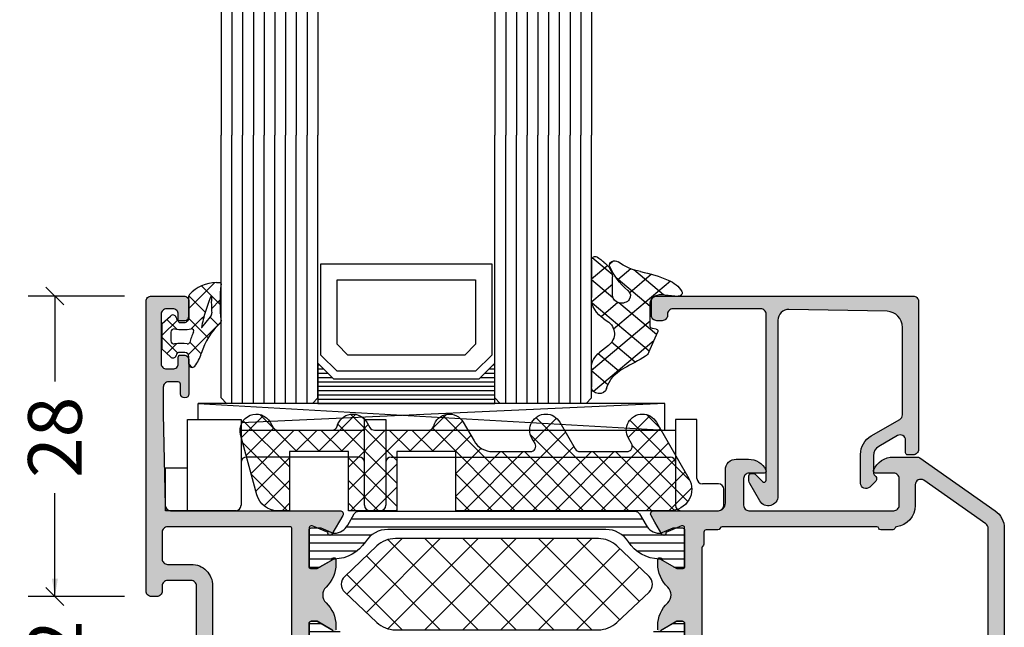
# Model space of a CAD drawing. Extents: x -5165 to -258, y -5109 to 3401.
# Drawn here: x -2416 to -2324, y -1637 to -1580 of the extents above; entities that cross this region are included whole.
import ezdxf

# ---------------------------------------------------------------- set-up
doc = ezdxf.new("R2010")
doc.units = 0
doc.header["$LTSCALE"] = 5
doc.header["$MEASUREMENT"] = 0
doc.layers.get('0').update_dxf_attribs({"linetype": 'CONTINUOUS'})
doc.layers.get('Defpoints').update_dxf_attribs({"linetype": 'CONTINUOUS'})
doc.layers.add('Al_Solid_Hatch', color=50, linetype='CONTINUOUS')
doc.layers.add('RE_HATCH', color=31, linetype='CONTINUOUS')
doc.styles.get("Standard").update_dxf_attribs({"font": 'txt', "oblique": 1})
doc.dimstyles.new('ORGADATA', dxfattribs={"dimtxt": 0.18, "dimasz": 0.18, "dimexe": 0.18, "dimexo": 0.625, "dimgap": 0.09, "dimtad": 1, "dimtih": 1, "dimtoh": 1, "dimdec": 4, "dimzin": 0, "dimdsep": 46, "dimtxsty": 'Standard', "dimcen": 0.09, "dimadec": 0, "dimazin": 0, "dimtfac": 1, "dimtdec": 4, "dimtofl": 0, "dimtmove": 2, "dimatfit": 3, "dimfxl": 1, "dimtolj": 1, "dimtzin": 0, "dimarcsym": 0})

# ---------------------------------------------------------------- blocks, each defined once
blk = doc.blocks.new('KAW_3001421', base_point=(-72, 22.2))
at = {"layer": 'Al_Solid_Hatch', "linetype": 'ByBlock'}
h = blk.add_hatch(color=256, dxfattribs=at)
h.dxf.hatch_style = 1
edge = h.paths.add_edge_path(flags=16)
edge.add_arc((-69.999999, 61.199999), 0.500001, 134.99996409, 179.9998831)
edge.add_line((-70.5, 61.2), (-70.5, 58.7))
edge.add_arc((-70, 58.7), 0.5, 179.9999572, 270.0000428)
edge.add_line((-70, 58.2), (-67.8, 58.2))
edge.add_arc((-67.799999, 56.200001), 1.999999, -0.0000428, 90.0000428, ccw=False)
edge.add_line((-65.8, 56.2), (-65.8, 51.5))
edge.add_arc((-65.6, 51.5), 0.2, 179.9999572, 270.0000428)
edge.add_line((-65.6, 51.3), (-58.6, 51.3))
edge.add_arc((-58.6, 51.5), 0.2, 269.9999572, 360.0000428)
edge.add_line((-58.4, 51.5), (-58.4, 61.5))
edge.add_arc((-58.6, 61.5), 0.2, 359.9999572, 450.0000428)
edge.add_line((-58.6, 61.7), (-70, 61.7))
edge.add_arc((-69.999999, 61.199999), 0.500001, 90.0001169, 135.00003591)
edge = h.paths.add_edge_path()
edge.add_line((-72, 55.7), (-72, 82.7))
edge.add_arc((-71.5, 82.7), 0.5, 89.9999572, 180.0000428, ccw=False)
edge.add_line((-71.5, 83.2), (-68.5, 83.2))
edge.add_arc((-68.5, 82.7), 0.5, -0.0000428, 90.0000428, ccw=False)
edge.add_line((-68, 82.7), (-68, 81.2))
edge.add_arc((-68.5, 81.2), 0.5, 269.99852769, 359.99998264, ccw=False)
edge.add_line((-68.500013, 80.7), (-68.8, 80.7))
edge.add_arc((-68.8, 80.9), 0.2, 179.9999572, 270.0000428, ccw=False)
edge.add_line((-69, 80.9), (-69, 81.5))
edge.add_arc((-69.5, 81.5), 0.5, 359.9999572, 450.0000428)
edge.add_line((-69.5, 82), (-70.1, 82))
edge.add_arc((-70.1, 81.5), 0.5, 89.9999572, 180.0000428)
edge.add_line((-70.6, 81.5), (-70.6, 76.9))
edge.add_arc((-70.1, 76.9), 0.5, 179.9999572, 270.0000428)
edge.add_line((-70.1, 76.4), (-69.5, 76.4))
edge.add_arc((-69.5, 76.9), 0.5, 269.9999572, 360.0000428)
edge.add_line((-69, 76.9), (-69, 77.5))
edge.add_arc((-68.8, 77.5), 0.2, 89.9999572, 180.0000428, ccw=False)
edge.add_line((-68.8, 77.7), (-68.5, 77.7))
edge.add_arc((-68.5, 77.2), 0.5, -0.0000428, 90.0000428, ccw=False)
edge.add_line((-68, 77.2), (-68, 74.1))
edge.add_arc((-68.4, 74.1), 0.4, -180, 0, ccw=False)
edge.add_line((-68.8, 74.1), (-68.8, 75))
edge.add_arc((-69, 75), 0.2, 359.9999572, 450.0000428)
edge.add_line((-69, 75.2), (-69.9, 75.2))
edge.add_arc((-69.9, 74.7), 0.5, 89.9999572, 180.0000428)
edge.add_line((-70.4, 74.7), (-70.4, 72.2))
edge.add_line((-70.4, 72.2), (-70.210862, 63.688892))
edge.add_arc((-69.710986, 63.7), 0.5, 181.2729518, 269.99996754)
edge.add_line((-69.710986, 63.2), (-53.933251, 63.2))
edge.add_arc((-53.933251, 62.9), 0.3, -30.00003618, 89.99991755, ccw=False)
edge.add_line((-53.673444, 62.75), (-54.672357, 61.019831))
edge.add_arc((-54.857133, 61.096367), 0.2, 157.5000596, 337.5000596, ccw=False)
edge.add_line((-55.041909, 61.172904), (-56.523463, 61.786584))
edge.add_arc((-56.6, 61.601808), 0.2, 67.4999955, 179.99997127)
edge.add_line((-56.8, 61.601808), (-56.8, 58))
edge.add_arc((-56.6, 58), 0.2, 179.9999572, 270.0000428)
edge.add_line((-56.6, 57.8), (-56.06, 57.8))
edge.add_line((-56.06, 57.8), (-54.697788, 58.586473))
edge.add_arc((-54.5, 58.616136), 0.2, 0.00001855, 188.52927313, ccw=False)
edge.add_line((-54.3, 58.616136), (-54.3, 58.238786))
edge.add_arc((-57.300006, 58.238789), 3.000006, 313.76392374, 359.99994732, ccw=False)
edge.add_arc((-54.533248, 55.35), 1, 133.76385569, 226.23614431)
edge.add_arc((-57.300006, 52.461211), 3.000006, 0.00005268, 46.23607626, ccw=False)
edge.add_line((-54.3, 52.461214), (-54.3, 52.083864))
edge.add_arc((-54.5, 52.083864), 0.2, 171.47072687, 359.99998145, ccw=False)
edge.add_line((-54.697788, 52.113527), (-56.06, 52.9))
edge.add_line((-56.06, 52.9), (-56.6, 52.9))
edge.add_arc((-56.6, 52.7), 0.2, 89.9999572, 180.0000428)
edge.add_line((-56.8, 52.7), (-56.8, 49.098192))
edge.add_arc((-56.6, 49.098192), 0.2, 180.00002873, 292.5000045)
edge.add_line((-56.523463, 48.913416), (-55.041909, 49.527096))
edge.add_arc((-54.857133, 49.603633), 0.2, 22.4999404, 202.4999404, ccw=False)
edge.add_line((-54.672357, 49.680169), (-54.036409, 48.578673))
edge.add_line((-54.036409, 48.578673), (-53.673444, 47.95))
edge.add_arc((-53.933251, 47.8), 0.3, -89.99991755, 30.00003618, ccw=False)
edge.add_line((-53.933251, 47.5), (-57.228416, 47.5))
edge.add_arc((-57.228416, 47.299999), 0.200001, 90.00000967, 171.25378473)
edge.add_line((-57.426091, 47.330411), (-57.588177, 46.463253))
edge.add_arc((-57.784772, 46.5), 0.2, 269.99996624, 349.41269129, ccw=False)
edge.add_line((-57.784772, 46.3), (-58.4, 46.3))
edge.add_arc((-58.4, 46.5), 0.2, 179.9999572, 270.0000428, ccw=False)
edge.add_line((-58.6, 46.5), (-58.6, 49.3))
edge.add_arc((-59.1, 49.3), 0.5, 359.9999572, 450.0000428)
edge.add_line((-59.1, 49.8), (-65.3, 49.8))
edge.add_arc((-65.3, 49.3), 0.5, 89.9999572, 180.0000428)
edge.add_line((-65.8, 49.3), (-65.8, 47.9))
edge.add_arc((-66.3, 47.9), 0.5, -90.0000428, 0.0000428, ccw=False)
edge.add_line((-66.3, 47.4), (-66.8, 47.4))
edge.add_arc((-66.8, 47.9), 0.5, 179.9999572, 270.0000428, ccw=False)
edge.add_line((-67.3, 47.9), (-67.3, 56.2))
edge.add_arc((-67.8, 56.2), 0.5, 359.9999572, 450.0000428)
edge.add_line((-67.8, 56.7), (-70, 56.7))
edge.add_arc((-70, 56.2), 0.5, 89.9999572, 180.0000428)
edge.add_line((-70.5, 56.2), (-70.5, 55.7))
edge.add_arc((-71, 55.7), 0.5, -90.0000428, 0.0000428, ccw=False)
edge.add_line((-71, 55.2), (-71.5, 55.2))
edge.add_arc((-71.5, 55.7), 0.5, 179.9999572, 270.0000428, ccw=False)
h = blk.add_hatch(color=256, dxfattribs=at)
h.dxf.hatch_style = 1
edge = h.paths.add_edge_path(flags=16)
edge.add_line((6.5, 46.2), (6.5, 61.557206))
edge.add_arc((5.999999, 61.557205), 0.500001, 0.0000732, 54.99997736)
edge.add_line((6.286788, 61.966782), (0.486788, 66.027985))
edge.add_arc((0.2, 65.618409), 0.5, 54.99999655, 180.00001392)
edge.add_line((-0.3, 65.618409), (-0.3, 63.681842))
edge.add_arc((-2.300001, 63.681842), 2.000001, 277.36659782, 359.99999466, ccw=False)
edge.add_arc((-2.017923, 61.5), 0.2, 97.36646133, 165.52243226)
edge.add_arc((-2.405221, 61.6), 0.2, 269.99999453, 345.52254121, ccw=False)
edge.add_line((-2.405221, 61.4), (-3.5, 61.4))
edge.add_arc((-3.5, 61.6), 0.2, 194.47745879, 270.00000547, ccw=False)
edge.add_arc((-3.887298, 61.5), 0.2, 14.47745879, 90.00000547)
edge.add_line((-3.887298, 61.7), (-18.312702, 61.7))
edge.add_arc((-18.312702, 61.5), 0.2, 89.99999453, 165.52254121)
edge.add_arc((-18.7, 61.6), 0.2, 269.99999453, 345.52254121, ccw=False)
edge.add_line((-18.7, 61.4), (-19.8, 61.4))
edge.add_arc((-19.8, 61.2), 0.2, 89.9999572, 180.0000428)
edge.add_line((-20, 61.2), (-20, 60.073205))
edge.add_arc((-20.2, 60.073205), 0.2, 300.00000901, 359.99996786, ccw=False)
edge.add_arc((-20, 59.726795), 0.2, 120.00000901, 179.99996786)
edge.add_line((-20.2, 59.726795), (-20.2, 48.14641))
edge.add_arc((-20, 48.14641), 0.2, 180.00003214, 239.99999099)
edge.add_arc((-20.2, 47.8), 0.2, 0.00003214, 59.99999099, ccw=False)
edge.add_line((-20, 47.8), (-20, 46.2))
edge.add_arc((-19.8, 46.2), 0.2, 179.9999572, 270.0000428)
edge.add_line((-19.8, 46), (6.3, 46))
edge.add_arc((6.3, 46.2), 0.2, 269.9999572, 360.0000428)
edge = h.paths.add_edge_path()
edge.add_line((8, 61.557206), (8, 24.2))
edge.add_arc((6.000001, 24.199999), 1.999999, -90.0000428, 0.0000428, ccw=False)
edge.add_line((6, 22.2), (4.5, 22.2))
edge.add_arc((4.5, 22.7), 0.5, 179.9999572, 270.0000428, ccw=False)
edge.add_line((4, 22.7), (4, 24.1))
edge.add_arc((4.5, 24.1), 0.5, 89.9999572, 180.0000428, ccw=False)
edge.add_line((4.5, 24.6), (4.8, 24.6))
edge.add_arc((4.8, 24.4), 0.2, -0.0000428, 90.0000428, ccw=False)
edge.add_line((5, 24.4), (5, 23.9))
edge.add_arc((5.5, 23.9), 0.5, 179.9999572, 270.0000428)
edge.add_line((5.5, 23.4), (6.1, 23.4))
edge.add_arc((6.1, 23.9), 0.5, 269.9999572, 360.0000428)
edge.add_line((6.6, 23.9), (6.6, 28))
edge.add_arc((6.1, 28), 0.5, 359.9999572, 450.0000428)
edge.add_line((6.1, 28.5), (5.5, 28.5))
edge.add_arc((5.5, 28), 0.5, 89.9999572, 180.0000428)
edge.add_line((5, 28), (5, 27.7))
edge.add_arc((4.8, 27.7), 0.2, -90.0000428, 0.0000428, ccw=False)
edge.add_line((4.8, 27.5), (4.5, 27.5))
edge.add_arc((4.5, 28), 0.5, 179.9999572, 270.0000428, ccw=False)
edge.add_line((4, 28), (4, 28.8))
edge.add_arc((4.5, 28.8), 0.5, 89.9999572, 180.0000428, ccw=False)
edge.add_line((4.5, 29.3), (5.7, 29.3))
edge.add_arc((5.7, 29.8), 0.5, 269.9999572, 360.0000428)
edge.add_line((6.2, 29.8), (6.2, 42.7))
edge.add_arc((4.700001, 42.700001), 1.499999, 359.9999572, 450.0000428)
edge.add_line((4.7, 44.2), (2.5, 44.2))
edge.add_arc((2.5, 43.7), 0.5, 89.9999572, 180.0000428)
edge.add_line((2, 43.7), (2, 40.2))
edge.add_arc((1.5, 40.2), 0.5, -90.0000428, 0.0000428, ccw=False)
edge.add_line((1.5, 39.7), (-2, 39.7))
edge.add_arc((-2, 40.2), 0.5, 179.9999572, 270.0000428, ccw=False)
edge.add_line((-2.5, 40.2), (-2.5, 40.7))
edge.add_arc((-2, 40.7), 0.5, 89.9999572, 180.0000428, ccw=False)
edge.add_line((-2, 41.2), (-0.5, 41.2))
edge.add_arc((-0.5, 41.7), 0.5, 269.9999572, 360.0000428)
edge.add_line((0, 41.7), (0, 43.40718))
edge.add_arc((0.999996, 43.407181), 0.999996, 147.79572926, 180.00003309, ccw=False)
edge.add_arc((-0.1, 44.1), 0.3, 327.79576661, 482.20423339)
edge.add_arc((-0.792819, 45.199996), 0.999996, 269.99996691, 302.20427074, ccw=False)
edge.add_line((-0.79282, 44.2), (-19.20718, 44.2))
edge.add_arc((-19.207181, 45.199996), 0.999996, 237.79572926, 270.00003309, ccw=False)
edge.add_arc((-19.9, 44.1), 0.3, 57.79576661, 212.20423339)
edge.add_arc((-20.999996, 43.407181), 0.999996, -0.00003309, 32.20427074, ccw=False)
edge.add_line((-20, 43.40718), (-20, 41.7))
edge.add_arc((-19.5, 41.7), 0.5, 179.9999572, 270.0000428)
edge.add_line((-19.5, 41.2), (-18, 41.2))
edge.add_arc((-18, 40.7), 0.5, -0.0000428, 90.0000428, ccw=False)
edge.add_line((-17.5, 40.7), (-17.5, 40.2))
edge.add_arc((-18, 40.2), 0.5, -90.0000428, 0.0000428, ccw=False)
edge.add_line((-18, 39.7), (-21.5, 39.7))
edge.add_arc((-21.5, 40.2), 0.5, 179.9999572, 270.0000428, ccw=False)
edge.add_line((-22, 40.2), (-22, 45.85359))
edge.add_arc((-21.8, 45.85359), 0.2, 120.00000901, 179.99996786, ccw=False)
edge.add_arc((-22, 46.2), 0.2, 300.00000901, 359.99996786)
edge.add_line((-21.8, 46.2), (-21.8, 47))
edge.add_arc((-22.3, 47), 0.5, 359.9999572, 450.0000428)
edge.add_line((-22.3, 47.5), (-24.666749, 47.5))
edge.add_arc((-24.666749, 47.8), 0.3, 149.99996382, 269.99991755, ccw=False)
edge.add_line((-24.926556, 47.95), (-24.563591, 48.578673))
edge.add_line((-24.563591, 48.578673), (-23.927643, 49.680169))
edge.add_arc((-23.742867, 49.603633), 0.2, -22.4999404, 157.5000596, ccw=False)
edge.add_line((-23.558091, 49.527096), (-22.076537, 48.913416))
edge.add_arc((-22, 49.098192), 0.2, 247.4999955, 359.99997127)
edge.add_line((-21.8, 49.098192), (-21.8, 52.7))
edge.add_arc((-22, 52.7), 0.2, 359.9999572, 450.0000428)
edge.add_line((-22, 52.9), (-22.54, 52.9))
edge.add_line((-22.54, 52.9), (-23.902212, 52.113527))
edge.add_arc((-24.1, 52.083864), 0.2, -179.99998145, 8.52927313, ccw=False)
edge.add_line((-24.3, 52.083864), (-24.3, 52.461214))
edge.add_arc((-21.299994, 52.461211), 3.000006, 133.76392374, 179.99994732, ccw=False)
edge.add_arc((-24.066752, 55.35), 1, 313.76385569, 406.23614431)
edge.add_arc((-21.299994, 58.238789), 3.000006, 180.00005268, 226.23607626, ccw=False)
edge.add_line((-24.3, 58.238786), (-24.3, 58.616136))
edge.add_arc((-24.1, 58.616136), 0.2, -8.52927313, 179.99998145, ccw=False)
edge.add_line((-23.902212, 58.586473), (-22.54, 57.8))
edge.add_line((-22.54, 57.8), (-22, 57.8))
edge.add_arc((-22, 58), 0.2, 269.9999572, 360.0000428)
edge.add_line((-21.8, 58), (-21.8, 61.601808))
edge.add_arc((-22, 61.601808), 0.2, 0.00002873, 112.5000045)
edge.add_line((-22.076537, 61.786584), (-23.558091, 61.172904))
edge.add_arc((-23.742867, 61.096367), 0.2, -157.5000596, 22.4999404, ccw=False)
edge.add_line((-23.927643, 61.019831), (-24.563591, 62.121327))
edge.add_line((-24.563591, 62.121327), (-24.926556, 62.75))
edge.add_arc((-24.666749, 62.9), 0.3, 90.00008245, 210.00003618, ccw=False)
edge.add_line((-24.666749, 63.2), (-18.7, 63.2))
edge.add_arc((-18.699999, 63.899999), 0.699999, 269.9999572, 360.0000428)
edge.add_line((-18, 63.9), (-18, 67))
edge.add_arc((-17.000001, 67.000001), 0.999999, 89.9999572, 180.0000428, ccw=False)
edge.add_line((-17, 68), (-15.838749, 68))
edge.add_arc((-15.838748, 66.200002), 1.799998, 25.9444326, 90.00004274, ccw=False)
edge.add_arc((-14.4, 66.9), 0.2, -90.00000984, 25.94439855, ccw=False)
edge.add_line((-14.4, 66.7), (-15.8, 66.7))
edge.add_arc((-15.8, 66.2), 0.5, 89.9999572, 180.0000428)
edge.add_line((-16.3, 66.2), (-16.3, 63.7))
edge.add_arc((-15.8, 63.7), 0.5, 179.9999572, 270.0000428)
edge.add_line((-15.8, 63.2), (-2.3, 63.2))
edge.add_arc((-2.3, 63.7), 0.5, 269.9999572, 360.0000428)
edge.add_line((-1.8, 63.7), (-1.8, 66.2))
edge.add_arc((-2.3, 66.2), 0.5, 359.9999572, 450.0000428)
edge.add_line((-2.3, 66.7), (-4, 66.7))
edge.add_arc((-4, 66.9), 0.2, 157.11461177, 269.99998478, ccw=False)
edge.add_arc((-2.341687, 66.199998), 2.000002, 90.00003609, 157.11458323, ccw=False)
edge.add_line((-2.341688, 68.2), (-0.157649, 68.2))
edge.add_arc((-0.157649, 67.700001), 0.499999, 54.99995225, 90.0000147, ccw=False)
edge.add_line((0.129139, 68.109576), (7.147153, 63.19551))
edge.add_arc((5.999997, 61.557204), 2.000003, 0.00004569, 54.99994985, ccw=False)
at = {"layer": 'RE_HATCH', "linetype": 'ByBlock'}
h = blk.add_hatch(dxfattribs=at)
h.set_pattern_fill('ANSI31', scale=6, angle=135)
edge = h.paths.add_edge_path()
edge.add_line((-52.158783, 63.15), (-26.441217, 63.15))
edge.add_arc((-26.441217, 62.649999), 0.500001, 30.00003765, 89.99999651, ccw=False)
edge.add_line((-26.008204, 62.9), (-25.399038, 61.844893))
edge.add_arc((-24.100001, 62.59489), 1.499998, 209.99992994, 267.30304161)
edge.add_arc((-24.156465, 61.396221), 0.299999, 267.30306359, 292.50011378)
edge.add_line((-24.04166, 61.119058), (-22.880564, 61.6))
edge.add_line((-22.880564, 61.6), (-22, 61.6))
edge.add_arc((-22, 61.4), 0.2, -0.0000428, 90.0000428, ccw=False)
edge.add_line((-21.8, 61.4), (-21.8, 58))
edge.add_arc((-22, 58), 0.2, -90.0000428, 0.0000428, ccw=False)
edge.add_line((-22, 57.8), (-22.55, 57.8))
edge.add_line((-22.55, 57.8), (-24.031914, 58.655584))
edge.add_arc((-24.181913, 58.395775), 0.3, 60.00028472, 88.76500771)
edge.add_arc((-24.1, 62.194891), 3.499998, 212.73914678, 268.76482206, ccw=False)
edge.add_arc((-29.14685, 58.949995), 2.500005, 32.73923836, 89.99996317)
edge.add_line((-29.146848, 61.45), (-49.453152, 61.45))
edge.add_arc((-49.45315, 58.949995), 2.500005, 90.00003683, 147.26076164)
edge.add_arc((-54.5, 62.194891), 3.499998, 271.23517794, 327.26085322, ccw=False)
edge.add_arc((-54.418087, 58.395775), 0.3, 91.23499229, 119.99971528)
edge.add_line((-54.568086, 58.655584), (-56.05, 57.8))
edge.add_line((-56.05, 57.8), (-56.6, 57.8))
edge.add_arc((-56.6, 58), 0.2, 179.9999572, 270.0000428, ccw=False)
edge.add_line((-56.8, 58), (-56.8, 61.4))
edge.add_arc((-56.6, 61.4), 0.2, 89.9999572, 180.0000428, ccw=False)
edge.add_line((-56.6, 61.6), (-55.719436, 61.6))
edge.add_line((-55.719436, 61.6), (-54.55834, 61.119058))
edge.add_arc((-54.443535, 61.396221), 0.299999, 247.49988622, 272.69693641)
edge.add_arc((-54.499999, 62.59489), 1.499998, 272.69695839, 330.00007006)
edge.add_line((-53.200962, 61.844893), (-52.591796, 62.9))
edge.add_arc((-52.158783, 62.649999), 0.500001, 90.00000349, 149.99996235, ccw=False)
edge = h.paths.add_edge_path()
edge.add_line((-26.441217, 47.549096), (-45, 47.549096))
edge.add_arc((-45.000001, 46.549097), 0.999999, 89.9999572, 180.0000428)
edge.add_line((-46, 46.549096), (-46, 41.049096))
edge.add_arc((-46.5, 41.049096), 0.5, -90.0000428, 0.0000428, ccw=False)
edge.add_line((-46.5, 40.549096), (-47.3, 40.549096))
edge.add_arc((-47.3, 41.049096), 0.5, 179.9999572, 270.0000428, ccw=False)
edge.add_line((-47.8, 41.049096), (-47.8, 46.549096))
edge.add_arc((-48.799999, 46.549097), 0.999999, 359.9999572, 450.0000428)
edge.add_line((-48.8, 47.549096), (-52.158783, 47.549096))
edge.add_arc((-52.158783, 48.049097), 0.500001, 210.00003765, 269.99999651, ccw=False)
edge.add_line((-52.591796, 47.799096), (-53.200962, 48.854203))
edge.add_arc((-54.499999, 48.104206), 1.499998, 29.99992994, 87.30304161)
edge.add_arc((-54.443535, 49.302875), 0.299999, 87.30306359, 112.50011378)
edge.add_line((-54.55834, 49.580038), (-55.719436, 49.099096))
edge.add_line((-55.719436, 49.099096), (-56.6, 49.099096))
edge.add_arc((-56.6, 49.299096), 0.2, 179.9999572, 270.0000428, ccw=False)
edge.add_line((-56.8, 49.299096), (-56.8, 52.699096))
edge.add_arc((-56.6, 52.699096), 0.2, 89.9999572, 180.0000428, ccw=False)
edge.add_line((-56.6, 52.899096), (-56.05, 52.899096))
edge.add_line((-56.05, 52.899096), (-54.560412, 52.039082))
edge.add_arc((-54.410413, 52.298888), 0.299999, 239.99997518, 268.65009032)
edge.add_arc((-54.499936, 48.499946), 3.499999, 32.78752132, 88.65005474, ccw=False)
edge.add_arc((-49.455831, 51.749094), 2.499998, 212.78749793, 270.00002164)
edge.add_line((-49.45583, 49.249096), (-48.3, 49.249096))
edge.add_arc((-48.3, 49.749096), 0.5, 269.9999572, 360.0000428)
edge.add_line((-47.8, 49.749096), (-47.8, 50.749096))
edge.add_arc((-47.3, 50.749096), 0.5, 89.9999572, 180.0000428, ccw=False)
edge.add_line((-47.3, 51.249096), (-46.5, 51.249096))
edge.add_arc((-46.5, 50.749096), 0.5, -0.0000428, 90.0000428, ccw=False)
edge.add_line((-46, 50.749096), (-46, 49.749096))
edge.add_arc((-45.5, 49.749096), 0.5, 179.9999572, 270.0000428)
edge.add_line((-45.5, 49.249096), (-33.1, 49.249096))
edge.add_arc((-33.1, 49.749096), 0.5, 269.9999572, 360.0000428)
edge.add_line((-32.6, 49.749096), (-32.6, 50.749096))
edge.add_arc((-32.1, 50.749096), 0.5, 89.9999572, 180.0000428, ccw=False)
edge.add_line((-32.1, 51.249096), (-31.3, 51.249096))
edge.add_arc((-31.3, 50.749096), 0.5, -0.0000428, 90.0000428, ccw=False)
edge.add_line((-30.8, 50.749096), (-30.8, 49.749096))
edge.add_arc((-30.3, 49.749096), 0.5, 179.9999572, 270.0000428)
edge.add_line((-30.3, 49.249096), (-29.14417, 49.249096))
edge.add_arc((-29.144169, 51.749094), 2.499998, 269.99997836, 327.21250207)
edge.add_arc((-24.100064, 48.499946), 3.499999, 91.34994526, 147.21247868, ccw=False)
edge.add_arc((-24.189587, 52.298888), 0.299999, 271.34990968, 300.00002482)
edge.add_line((-24.039588, 52.039082), (-22.55, 52.899096))
edge.add_line((-22.55, 52.899096), (-22, 52.899096))
edge.add_arc((-22, 52.699096), 0.2, -0.0000428, 90.0000428, ccw=False)
edge.add_line((-21.8, 52.699096), (-21.8, 49.299096))
edge.add_arc((-22, 49.299096), 0.2, -90.0000428, 0.0000428, ccw=False)
edge.add_line((-22, 49.099096), (-22.880564, 49.099096))
edge.add_line((-22.880564, 49.099096), (-24.04166, 49.580038))
edge.add_arc((-24.156465, 49.302875), 0.299999, 67.49988622, 92.69693641)
edge.add_arc((-24.100001, 48.104206), 1.499998, 92.69695839, 150.00007006)
edge.add_line((-25.399038, 48.854203), (-26.008204, 47.799096))
edge.add_arc((-26.441217, 48.049097), 0.500001, 270.00000349, 329.99996235, ccw=False)
at = {"color": 1, "linetype": 'Continuous'}
for p, q in [((-53.286115, 55.43369), (-48.119805, 60.6)), ((-51.467502, 53.716769), (-44.584271, 60.6)), ((-49.451558, 52.197179), (-41.048737, 60.6)), ((-46.013203, 52.1), (-37.513203, 60.6)), ((-46.013203, 60.6), (-37.513203, 52.1)), ((-42.47767, 52.1), (-33.97767, 60.6)), ((-42.47767, 60.6), (-33.97767, 52.1)), ((-38.942136, 52.1), (-30.442136, 60.6)), ((-38.942136, 60.6), (-30.442136, 52.1)), ((-35.406602, 60.6), (-27.847937, 53.041335)), ((-31.871068, 60.6), (-26.029324, 54.758256)), ((-49.451558, 60.502821), (-41.048737, 52.1)), ((-51.467502, 58.983231), (-44.584271, 52.1)), ((-35.406602, 52.1), (-27.847937, 59.658665)), ((-31.871068, 52.1), (-26.029324, 57.941744)), ((-53.286115, 57.26631), (-48.119805, 52.1))]:
    blk.add_line(p, q, dxfattribs=at)
at = {"color": 40, "linetype": 'Continuous'}
for points in [[(-54.697788, 52.113527), (-56.06, 52.9), (-56.6, 52.9, 0.414214), (-56.8, 52.7), (-56.8, 49.098192, 0.534511)], [(-67.3, 47.9), (-67.3, 56.2, 0.414214), (-67.8, 56.7), (-70, 56.7, 0.414214), (-70.5, 56.2), (-70.5, 55.7, -0.414214), (-71, 55.2), (-71.5, 55.2, -0.414214), (-72, 55.7), (-72, 55.7), (-72, 82.7, -0.414214), (-71.5, 83.2), (-68.5, 83.2, -0.414214), (-68, 82.7), (-68, 81.2, -0.414221), (-68.500013, 80.7), (-68.8, 80.7, -0.414214), (-69, 80.9), (-69, 81.5, 0.414214), (-69.5, 82), (-70.1, 82, 0.414214), (-70.6, 81.5), (-70.6, 76.9, 0.414214), (-70.1, 76.4), (-69.5, 76.4, 0.414214), (-69, 76.9), (-69, 77.5, -0.414214), (-68.8, 77.7), (-68.5, 77.7, -0.414214), (-68, 77.2), (-68, 74.1, -1), (-68.8, 74.1), (-68.8, 75, 0.414214), (-69, 75.2), (-69.9, 75.2, 0.414214), (-70.4, 74.7), (-70.4, 72.2), (-70.210862, 63.688892, 0.407721), (-69.710986, 63.2), (-53.933251, 63.2, -0.57735), (-53.673444, 62.75), (-54.672357, 61.019831, -1), (-55.041909, 61.172904), (-56.523463, 61.786584, 0.534511), (-56.8, 61.601808), (-56.8, 58, 0.414214), (-56.6, 57.8), (-56.06, 57.8), (-54.697788, 58.586473, -1.077346), (-54.3, 58.616136), (-54.3, 58.238786, -0.204525), (-55.224936, 56.072197, 0.426909), (-55.224936, 54.627803, -0.204525), (-54.3, 52.461214), (-54.3, 52.083864, -1.077346)], [(-21.8, 49.098192), (-21.8, 52.7, 0.414214), (-22, 52.9), (-22.54, 52.9), (-23.902212, 52.113527, -1.077346)], [(-24.3, 52.083864), (-24.3, 52.461214, -0.204525), (-23.375064, 54.627803, 0.426909), (-23.375064, 56.072197, -0.204525), (-24.3, 58.238786), (-24.3, 58.616136, -1.077346), (-23.902212, 58.586473), (-22.54, 57.8), (-22, 57.8, 0.414214), (-21.8, 58), (-21.8, 61.601808, 0.534511), (-22.076537, 61.786584), (-23.558091, 61.172904, -1), (-23.927643, 61.019831), (-24.563591, 62.121327), (-24.926556, 62.75, -0.57735), (-24.666749, 63.2), (-18.7, 63.2, 0.414214), (-18, 63.9), (-18, 67, -0.414214), (-17, 68), (-15.838749, 68, -0.287008), (-14.220156, 66.9875, -0.553992), (-14.4, 66.7), (-15.8, 66.7, 0.414214), (-16.3, 66.2), (-16.3, 63.7, 0.414214), (-15.8, 63.2), (-2.3, 63.2, 0.414214), (-1.8, 63.7), (-1.8, 66.2, 0.414214), (-2.3, 66.7), (-4, 66.7, -0.536675), (-4.184257, 66.977778, -0.301511), (-2.341688, 68.2), (-0.157649, 68.2, -0.153915), (0.129139, 68.109576), (7.147153, 63.19551, -0.244698), (8, 61.557206), (8, 61.557206), (8, 24.2, -0.414214)], [(6.5, 46.2), (6.5, 61.557206, 0.244698), (6.286788, 61.966782), (0.486788, 66.027985, 0.606815), (-0.3, 65.618409), (-0.3, 63.681842, -0.377038), (-2.043566, 61.698349, 0.306475), (-2.211572, 61.55, -0.341999), (-2.405221, 61.4), (-3.5, 61.4, -0.341999), (-3.693649, 61.55, 0.341999), (-3.887298, 61.7), (-18.312702, 61.7, 0.341999), (-18.506351, 61.55, -0.341999), (-18.7, 61.4), (-19.8, 61.4, 0.414214), (-20, 61.2), (-20, 60.073205, -0.267949), (-20.1, 59.9, 0.267949), (-20.2, 59.726795), (-20.2, 48.14641, 0.267949)]]:
    blk.add_lwpolyline(points, format="xyb", dxfattribs=at)
at = {"color": 4, "linetype": 'Continuous'}
blk.add_lwpolyline([(-52.158783, 63.15), (-26.441217, 63.15, -0.267949), (-26.008204, 62.9), (-25.399038, 61.844893, 0.255376), (-24.170581, 61.096554, 0.110388), (-24.04166, 61.119058), (-22.880564, 61.6), (-22, 61.6, -0.414214), (-21.8, 61.4), (-21.8, 58, -0.414214), (-22, 57.8), (-22.55, 57.8), (-24.031914, 58.655584, 0.126173), (-24.175447, 58.695706, -0.249447), (-27.043994, 60.302039, 0.255179), (-29.146848, 61.45), (-49.453152, 61.45, 0.255179), (-51.556006, 60.302039, -0.249447), (-54.424553, 58.695706, 0.126173), (-54.568086, 58.655584), (-56.05, 57.8), (-56.6, 57.8, -0.414214), (-56.8, 58), (-56.8, 61.4, -0.414214), (-56.6, 61.6), (-55.719436, 61.6), (-54.55834, 61.119058, 0.110388), (-54.429419, 61.096554, 0.255376), (-53.200962, 61.844893), (-52.591796, 62.9, -0.267949), (-52.158783, 63.15)], format="xyb", close=True, dxfattribs=at)
at = {"color": 40, "linetype": 'Continuous'}
blk.add_lwpolyline([(-70.353553, 61.553553, 0.198912), (-70.5, 61.2), (-70.5, 58.7, 0.414214), (-70, 58.2), (-67.8, 58.2, -0.414214), (-65.8, 56.2), (-65.8, 51.5, 0.414214), (-65.6, 51.3), (-58.6, 51.3, 0.414214), (-58.4, 51.5), (-58.4, 61.5, 0.414214), (-58.6, 61.7), (-70, 61.7, 0.198912), (-70.353553, 61.553553)], format="xyb", close=True, dxfattribs=at)
at = {"color": 1, "linetype": 'Continuous'}
blk.add_lwpolyline([(-48.761303, 52.1), (-29.838697, 52.1, 0.19145), (-28.122486, 52.782139), (-25.113515, 55.622856, 0.43116), (-25.113515, 57.077144), (-28.122486, 59.917861, 0.19145), (-29.838697, 60.6), (-48.761303, 60.6, 0.19145), (-50.477514, 59.917861), (-53.486485, 57.077144, 0.43116), (-53.486485, 55.622856), (-50.477514, 52.782139, 0.19145), (-48.761303, 52.1)], format="xyb", close=True, dxfattribs=at)
at = {"color": 4, "linetype": 'Continuous'}
for points in [[(-56.8, 49.299096), (-56.8, 52.699096, -0.414214), (-56.6, 52.899096), (-56.05, 52.899096), (-54.560412, 52.039082, 0.125665)], [(-24.039588, 52.039082), (-22.55, 52.899096), (-22, 52.899096, -0.414214), (-21.8, 52.699096), (-21.8, 49.299096, -0.414214)]]:
    blk.add_lwpolyline(points, format="xyb", dxfattribs=at)
blk = doc.blocks.new('KAW_6003023', base_point=(85.2, 66.5))
at = {"color": 1, "linetype": 'Continuous'}
for p, q in [((85.328957, 73.321248), (87.356442, 75.348734)), ((87.029664, 75.463326), (90.49299, 72)), ((92.49299, 72), (95.968723, 75.475733)), ((95.492669, 75.485602), (99.801666, 71.176605)), ((100.978271, 72), (104.458742, 75.480471)), ((104.092207, 75.371345), (112.963552, 66.5)), ((121.372248, 73.302093), (123.397907, 75.327752)), ((123.113578, 75.441858), (124.263504, 74.291931)), ((85.487956, 74.883713), (89.801666, 70.570004)), ((94.305173, 74.551777), (99.801666, 69.055285)), ((94.61431, 72), (97.132737, 74.518427)), ((103.099591, 72), (105.941468, 74.841877)), ((112.559784, 72.974912), (114.701533, 75.116661)), ((112.771079, 75.177755), (121.448834, 66.5)), ((121.514762, 74.919353), (127.12876, 69.305355)), ((85.777244, 71.648216), (88.324309, 74.195281)), ((86.225532, 69.975183), (90.250349, 74)), ((90.371669, 72), (92.371669, 74)), ((90.61431, 74), (92.61431, 72)), ((92.73563, 74), (94.73563, 72)), ((95.301666, 68.444715), (100.856951, 74)), ((95.301666, 70.566035), (98.73563, 74)), ((99.099591, 74), (101.099591, 72)), ((101.220912, 74), (103.220912, 72)), ((103.154226, 74.188006), (110.842232, 66.5)), ((105.220912, 72), (106.720794, 73.499882)), ((108.206193, 66.5), (115.532394, 73.826201)), ((112.265311, 73.562203), (119.327513, 66.5)), ((116.691474, 66.5), (124.343994, 74.152519)), ((85.475314, 72.775035), (89.801666, 68.448683)), ((118.812795, 66.5), (125.120451, 72.807656)), ((121.753041, 72.559754), (126.946035, 67.36676)), ((105.301666, 69.959434), (107.659899, 72.317667)), ((105.301666, 67.838113), (109.463552, 72)), ((106.084873, 66.5), (111.584873, 72)), ((109.584873, 72), (115.084873, 66.5)), ((110.327513, 66.5), (116.308851, 72.481338)), ((111.706193, 72), (117.206193, 66.5)), ((112.448834, 66.5), (117.948834, 72)), ((114.570154, 66.5), (120.070154, 72)), ((118.070154, 72), (123.570154, 66.5)), ((120.191474, 72), (125.658694, 66.53278)), ((86.67382, 68.302151), (89.801666, 71.429996)), ((95.301666, 71.433965), (99.801666, 66.933965)), ((95.478271, 66.5), (99.801666, 70.823395)), ((120.934115, 66.5), (125.896908, 71.462793)), ((86.251771, 69.877257), (89.629029, 66.5)), ((105.301666, 69.919246), (108.720912, 66.5)), ((123.055436, 66.5), (126.673365, 70.11793)), ((87.436025, 66.943036), (89.801666, 69.308676)), ((95.301666, 69.312644), (98.11431, 66.5)), ((97.599591, 66.5), (99.801666, 68.702074)), ((125.176756, 66.5), (127.294601, 68.617845)), ((89.11431, 66.5), (89.801666, 67.187356)), ((95.301666, 67.191324), (95.99299, 66.5)), ((105.301666, 67.797926), (106.599591, 66.5)), ((99.720912, 66.5), (99.801666, 66.580754))]:
    blk.add_line(p, q, dxfattribs=at)
blk.add_lwpolyline([(86.759507, 67.982362), (85.251111, 73.611771, -0.876976), (87.999038, 74.75), (88.287713, 74.25, 0.267949), (88.720726, 74), (93.763508, 74, 0.341999), (94.247631, 74.375, -0.671481), (96.999038, 74.75), (97.287713, 74.25, 0.267949), (97.720726, 74), (102.763508, 74, 0.341999), (103.247631, 74.375, -0.671481), (105.999038, 74.75), (107.009401, 73, 0.267949), (108.741452, 72), (112.256624, 72, 0.57735), (112.689637, 72.75), (112.400962, 73.25, -1), (114.999038, 74.75), (116.442414, 72.25, 0.267949), (116.875426, 72), (121.256624, 72, 0.57735), (121.689637, 72.75), (121.400962, 73.25, -0.57735), (122.7, 75.5, -0.267949), (123.999038, 74.75), (127.030127, 69.5, -0.57735), (125.298076, 66.5), (105.301666, 66.5), (105.301666, 72), (99.801666, 72), (99.801666, 66.5), (95.301666, 66.5), (95.301666, 72), (89.801666, 72), (89.801666, 66.5), (88.691359, 66.5, -0.339454), (86.759507, 67.982362)], format="xyb", close=True, dxfattribs=at)
blk = doc.blocks.new('KAW_0271333', base_point=(186.713613, 119.916412))
at = {"color": 2, "linetype": 'Continuous'}
for p, q in [((233.267167, 129.916412), (189.767167, 129.916412)), ((189.767167, 129.916412), (233.267167, 127.416412)), ((189.767167, 128.416412), (189.767167, 129.916412)), ((233.267167, 129.916412), (193.767167, 128.097263)), ((233.267167, 127.416412), (233.267167, 129.916412)), ((188.767167, 119.916412), (188.767167, 128.416412)), ((188.767167, 128.416412), (193.767167, 128.416412)), ((193.767167, 128.416412), (193.767167, 124.416412)), ((205.267167, 124.416412), (205.267167, 128.416412)), ((205.267167, 128.416412), (207.267167, 128.416412)), ((207.267167, 128.416412), (207.267167, 124.416412)), ((234.267167, 128.416412), (234.267167, 124.416412)), ((236.267167, 128.416412), (234.267167, 128.416412)), ((236.267167, 122.916412), (236.267167, 128.416412)), ((193.767167, 127.416412), (205.267167, 127.416412)), ((207.267167, 127.416412), (234.267167, 127.416412)), ((204.767167, 124.916412), (194.267167, 124.916412)), ((207.767167, 124.916412), (233.767167, 124.916412)), ((186.713613, 123.916412), (188.767167, 123.916412)), ((186.713613, 119.916412), (186.713613, 123.916412)), ((193.767167, 124.416412), (193.767167, 120.416412)), ((205.267167, 120.416412), (205.267167, 124.416412)), ((207.267167, 124.416412), (207.267167, 120.416412)), ((234.267167, 124.416412), (234.267167, 120.416412)), ((238.267167, 122.416412), (236.767167, 122.416412)), ((238.767167, 120.416412), (238.767167, 121.916412)), ((193.267167, 119.916412), (186.713613, 119.916412)), ((206.767167, 119.916412), (205.767167, 119.916412)), ((234.767167, 119.916412), (238.267167, 119.916412))]:
    blk.add_line(p, q, dxfattribs=at)
for centre, start, end in [((194.267167, 124.416412), 90, 180), ((204.767167, 124.416412), 0, 90), ((207.767167, 124.416412), 90, 180), ((233.767167, 124.416412), 0, 90), ((236.767167, 122.916412), 180, 270), ((238.267167, 121.916412), 0, 90), ((193.267167, 120.416412), 270, 0), ((205.767167, 120.416412), 180, 270), ((206.767167, 120.416412), 270, 0), ((234.767167, 120.416412), 180, 270), ((238.267167, 120.416412), 270, 0)]:
    blk.add_arc(centre, 0.5, start, end, dxfattribs=at)
blk = doc.blocks.new('KAW_0170731', base_point=(-24.9, -4.749997))
at = {"layer": 'Al_Solid_Hatch', "linetype": 'ByBlock'}
h = blk.add_hatch(color=256, dxfattribs=at)
h.dxf.hatch_style = 1
edge = h.paths.add_edge_path()
edge.add_arc((-4.2, -2.224261), 0.3, -45.0000428, 45.0000428, ccw=False)
edge.add_line((-3.987868, -2.436393), (-4.546447, -2.994971))
edge.add_arc((-4.9, -2.641418), 0.5, 179.99998442, 315.00004179, ccw=False)
edge.add_line((-5.4, -2.641418), (-5.4, 0.038123))
edge.add_arc((-3.399999, 0.038122), 2.000001, 120.00002333, 179.99998218, ccw=False)
edge.add_line((-4.4, 1.770174), (-1.75, 3.300152))
edge.add_arc((-2.000001, 3.733165), 0.500001, 300.00003765, 359.99999651)
edge.add_line((-1.5, 3.733165), (-1.5, 11.87821))
edge.add_arc((-3.000001, 11.878209), 1.500001, 0.00003636, 86.93348902)
edge.add_line((-2.919758, 13.376062), (-12.08165, 13.544212))
edge.add_arc((-12.1, 12.544381), 1, 88.94854748, 180.00003746)
edge.add_line((-13.1, 12.54438), (-13.1, -3.843521))
edge.add_arc((-14.006476, -3.843521), 0.906476, -149.9999988, 0.00000293, ccw=False)
edge.add_line((-14.791507, -4.296759), (-15.733013, -2.666022))
edge.add_arc((-15.300002, -2.416023), 0.499998, 179.99987966, 209.99999285, ccw=False)
edge.add_line((-15.8, -2.416022), (-15.8, -1.949997))
edge.add_arc((-15.6, -1.949997), 0.2, 89.9999572, 180.0000428, ccw=False)
edge.add_line((-15.6, -1.749997), (-15.365686, -1.749997))
edge.add_arc((-15.365687, -1.949997), 0.2, 44.99986628, 89.99978529, ccw=False)
edge.add_line((-15.224265, -1.808576), (-14.541421, -2.491418))
edge.add_arc((-14.4, -2.349997), 0.2, 224.99994142, 359.99999879)
edge.add_line((-14.2, -2.349997), (-14.2, 13.100003))
edge.add_arc((-14.7, 13.100003), 0.5, 359.9999572, 450.0000428)
edge.add_line((-14.7, 13.600003), (-22.9, 13.600003))
edge.add_arc((-22.9, 13.100003), 0.5, 89.9999572, 180.0000428)
edge.add_line((-23.4, 13.100003), (-23.4, 13.000003))
edge.add_arc((-23.9, 13.000003), 0.5, -90.0000428, 0.0000428, ccw=False)
edge.add_line((-23.9, 12.500003), (-24.4, 12.500003))
edge.add_arc((-24.4, 13.000003), 0.5, 179.9999572, 270.0000428, ccw=False)
edge.add_line((-24.9, 13.000003), (-24.9, 14.300003))
edge.add_arc((-24.4, 14.300003), 0.5, 89.9999572, 180.0000428, ccw=False)
edge.add_line((-24.4, 14.800003), (-0.5, 14.800003))
edge.add_arc((-0.5, 14.300003), 0.5, -0.0000428, 90.0000428, ccw=False)
edge.add_line((0, 14.300003), (0, 0.500003))
edge.add_arc((-0.5, 0.500003), 0.5, -90.0000428, 0.0000428, ccw=False)
edge.add_line((-0.5, 0.000003), (-1, 0.000003))
edge.add_arc((-1, 0.200003), 0.2, 179.9999572, 270.0000428, ccw=False)
edge.add_line((-1.2, 0.200003), (-1.2, 1.366029))
edge.add_arc((-1.7, 1.366029), 0.5, 0.00000605, 119.99995978)
edge.add_line((-1.95, 1.799042), (-3.7, 0.788678))
edge.add_arc((-3.2, -0.077348), 1, 120.00000901, 179.99996786)
edge.add_line((-4.2, -0.077347), (-4.2, -1.634311))
edge.add_arc((-3.799999, -1.634311), 0.400001, 179.99997019, 224.9998892)
edge.add_line((-4.082843, -1.917154), (-3.987868, -2.012129))
at = {"color": 40, "linetype": 'Continuous'}
blk.add_lwpolyline([(-3.987868, -2.012129, -0.414214), (-3.987868, -2.436393), (-4.546447, -2.994971, -0.668179), (-5.4, -2.641418), (-5.4, 0.038123, -0.267949), (-4.4, 1.770174), (-1.75, 3.300152, 0.267949), (-1.5, 3.733165), (-1.5, 11.87821, 0.398623), (-2.919758, 13.376062), (-12.08165, 13.544212, 0.419599), (-13.1, 12.54438), (-13.1, -3.843521, -0.767327), (-14.791507, -4.296759), (-15.733013, -2.666022, -0.131653), (-15.8, -2.416022), (-15.8, -1.949997, -0.414214), (-15.6, -1.749997), (-15.365686, -1.749997, -0.198912), (-15.224265, -1.808576), (-14.541421, -2.491418, 0.668179), (-14.2, -2.349997), (-14.2, 13.100003, 0.414214), (-14.7, 13.600003), (-22.9, 13.600003, 0.414214), (-23.4, 13.100003), (-23.4, 13.000003, -0.414214), (-23.9, 12.500003), (-24.4, 12.500003, -0.414214), (-24.9, 13.000003), (-24.9, 14.300003, -0.414214), (-24.4, 14.800003), (-0.5, 14.800003, -0.414214), (0, 14.300003), (0, 0.500003, -0.414214), (-0.5, 0.000003), (-1, 0.000003, -0.414214), (-1.2, 0.200003), (-1.2, 1.366029, 0.57735), (-1.95, 1.799042), (-3.7, 0.788678, 0.267949), (-4.2, -0.077347), (-4.2, -1.634311, 0.198912), (-4.082843, -1.917154), (-3.987868, -2.012129)], format="xyb", close=True, dxfattribs=at)
blk = doc.blocks.new('KAW_0272440', base_point=(21.8, -4.3))
at = {"color": 1, "linetype": 'Continuous'}
for p, q in [((24.778682, -2.298114), (26.339185, -0.737611)), ((24.680466, -1.021829), (24.9772, -1.318563)), ((25.132152, -1.473515), (26.404719, -2.746082)), ((20.767082, -4.188394), (23.083398, -1.872079)), ((21.695716, -2.27972), (23.411765, -3.995769)), ((23.31277, -1.775453), (24.343768, -2.806452)), ((20.21397, -2.919294), (24.669712, -7.375036)), ((21.804728, -5.272069), (24.464255, -2.612541)), ((24.725539, -4.472578), (26.404719, -2.793398)), ((24.754725, -3.217408), (26.3751, -4.837783)), ((19.366187, -4.192832), (19.412026, -4.238671)), ((21.308708, -7.889409), (24.254743, -4.943374)), ((21.87478, -9.444657), (26.351299, -4.968138)), ((24.331509, -4.915513), (25.655082, -6.239086)), ((21.804728, -6.631372), (26.404719, -11.231363)), ((21.518881, -8.466846), (26.251982, -13.199946)), ((22.974524, -10.466234), (24.833207, -8.60755)), ((24.24832, -11.313758), (25.889679, -9.672399)), ((25.113837, -12.569561), (26.404719, -11.27868))]:
    blk.add_line(p, q, dxfattribs=at)
blk.add_lwpolyline([(26.404719, -4.454092, -0.23348), (25.424281, -6.439261), (25.165232, -6.642447, 0.45689), (25.081721, -8.908804), (25.768717, -9.549429, -0.208), (26.404719, -11.012137), (26.404719, -12.800009, -0.895309), (25.219279, -12.931357, 0.204223), (23.845408, -11.021658, -0.022679), (22.187464, -9.912527, -0.14775), (21.910227, -9.542044), (21.216776, -7.636831, -0.407725), (21.332202, -7.382069), (21.639445, -7.326956, 0.36396), (21.804728, -7.129995), (21.804728, -4.968435, 0.444046), (20.924235, -4.172506), (19.630183, -4.303335, -0.595051), (19.333277, -3.867544, -0.159264), (20.393916, -2.819479, -0.057947), (22.565745, -2.032095, 0.125752), (24.320567, -1.113577, -0.777397), (24.965128, -1.544394, -0.111358), (23.558863, -3.778463, 1.495142), (24.754725, -4.272574), (24.754725, -2.514792, -0.209908), (25.4443, -1.146109, 0.026912), (25.595728, -0.993277, -0.044525), (25.919413, -0.688833, -0.625764), (26.404719, -0.924765), (26.404719, -4.454092)], format="xyb", close=True, dxfattribs=at)
blk = doc.blocks.new('*U202')
at = {"color": 7, "linetype": 'Continuous'}
for p, q in [((-3143, 1087.6), (-3142.85, 1087.6)), ((-3143, 1087.2), (-3142.45, 1087.2)), ((-3143, 1086.8), (-3142.05, 1086.8)), ((-3127.43, 1086.8), (-3126.48, 1086.8)), ((-3127.03, 1087.2), (-3126.48, 1087.2)), ((-3126.63, 1087.6), (-3126.48, 1087.6)), ((-3143, 1086.4), (-3141.65, 1086.4)), ((-3143, 1086), (-3126.48, 1086)), ((-3127.83, 1086.4), (-3126.48, 1086.4)), ((-3143, 1085.6), (-3126.48, 1085.6)), ((-3143, 1085.2), (-3126.48, 1085.2)), ((-3143, 1084.8), (-3126.48, 1084.8)), ((-3143, 1084.4), (-3126.48, 1084.4)), ((-3143, 1084), (-3126.48, 1084))]:
    blk.add_line(p, q, dxfattribs=at)
blk = doc.blocks.new('KAW_0270148', base_point=(0.000001, 5.270013))
at = {"color": 1, "linetype": 'Continuous'}
for p, q in [((-0.000001, 4.109157), (2.40477, 6.513927)), ((1.17431, 6.221743), (2.89437, 4.501683)), ((-0.000002, 5.274735), (1.506357, 3.768376)), ((2.101053, 4.08889), (2.895033, 4.88287)), ((1.506357, 3.768376), (1.518229, 3.756504)), ((-2.499999, 1.609158), (-1.081305, 3.027853)), ((-2.060357, 3.092449), (-1.137325, 2.169417)), ((-0.058401, -0.191884), (2.993237, 2.859753)), ((-0.051053, 3.204466), (0.753627, 2.399786)), ((0.208758, 2.196595), (1.17124, 3.159077)), ((1.17124, 3.159077), (1.416061, 3.403898)), ((1.978244, 3.296489), (2.715963, 2.55877)), ((0.753627, 2.399786), (1.781042, 1.372371)), ((-2.499999, 1.410771), (-1.068394, -0.020833)), ((0.068586, 0.963507), (1.142781, -0.110689)), ((-2.070807, -0.082971), (-1.152438, 0.835399)), ((0.0003, -1.089528), (0.286601, -1.375829))]:
    blk.add_line(p, q, dxfattribs=at)
for points in [[(-0.979514, 3.000013), (-0.400001, 3.000007, 0.414213), (0.000001, 3.400007), (-0.000002, 5.274168, -0.166643), (0.042061, 5.396871, -0.21265), (2.557557, 6.517378), (2.900003, 6.517371, -0.450328), (2.999253, 6.405239, 0.060799), (2.998527, 2.935504, -0.24588), (2.933022, 2.761963, 0.14254), (1.151981, -0.078913, -0.102518), (0.532236, -1.266034, -0.704936), (0.000001, -1.076139), (-0.000001, -0.399996, 0.414205), (-0.399996, 0.000013), (-0.979514, 0.000001, 0.339435), (-1.172697, -0.148223), (-1.207728, -0.278979, -0.606836), (-1.727334, -0.394143), (-2.499999, 0.30586), (-2.499999, 2.694151), (-1.727334, 3.394154, -0.606844), (-1.207736, 3.278988), (-1.172698, 3.148242, 0.339434), (-0.979514, 3.000013)], [(1.541017, 3.831394, 0.023113), (1.157698, 2.339645), (1.192836, 2.323011), (2.013151, 3.339755, 0.18881), (2.122868, 3.68748, -0.026231), (2.098872, 5.27304, 0.837546), (2.060392, 5.281393, 0.023113), (1.541017, 3.831394)], [(-0.56954, 2.140013, -0.03639), (-1.356696, 2.196869, 0.457298), (-1.7, 1.90001), (-1.700004, 1.100004, 0.470068), (-1.344263, 0.805227, -0.094412), (-0.166618, 0.803591, 0.389993), (0.063679, 0.946084, -0.021566), (0.22453, 1.437797, -0.021566), (0.427142, 1.913826, 0.600269), (0.217543, 2.197881, -0.03639), (-0.56954, 2.140013)]]:
    blk.add_lwpolyline(points, format="xyb", close=True, dxfattribs=at)
blk = doc.blocks.new('_OBLIQUE')
at = {"color": 0, "linetype": 'ByBlock'}
blk.add_line((-0.5, -0.5), (0.5, 0.5), dxfattribs=at)
blk = doc.blocks.new('*D218')
at = {"color": 0, "lineweight": -2, "transparency": 16777216}
for p, q in [((-2405.727, -1606), (-2414.727, -1606)), ((-2412.227, -1606), (-2412.227, -1613.964)), ((-2412.227, -1632.333), (-2412.227, -1624.37)), ((-2405.727, -1634), (-2414.727, -1634))]:
    blk.add_line(p, q, dxfattribs=at)
at = {"color": 0, "transparency": 16777216}
blk.add_solid([(-2412.505, -1632.333), (-2411.949, -1632.333), (-2412.227, -1634)], dxfattribs=at)
at = {"layer": 'Defpoints', "color": 0, "transparency": 16777216}
for p in [(-2405.727, -1606), (-2412.227, -1634), (-2405.727, -1634)]:
    blk.add_point(p, dxfattribs=at)
at = {"color": 0, "lineweight": -2, "transparency": 16777216, "xscale": 1.666667, "yscale": 1.666667, "zscale": 1.666667, "rotation": 90}
blk.add_blockref('_OBLIQUE', (-2412.227, -1606), dxfattribs=at)
at = {"color": 0, "transparency": 16777216, "insert": (-2412.227, -1619.167), "char_height": 5, "attachment_point": 5, "rotation": 90}
blk.add_mtext('\\A1;28', dxfattribs=at)
blk = doc.blocks.new('*D219')
at = {"color": 0, "lineweight": -2, "transparency": 16777216}
for p, q in [((-2412.227, -1634), (-2412.227, -1632.333)), ((-2405.727, -1634), (-2414.727, -1634)), ((-2405.727, -1646), (-2414.727, -1646)), ((-2412.227, -1647.667), (-2412.227, -1649.333))]:
    blk.add_line(p, q, dxfattribs=at)
at = {"color": 0, "transparency": 16777216}
blk.add_solid([(-2412.505, -1647.667), (-2411.949, -1647.667), (-2412.227, -1646)], dxfattribs=at)
at = {"layer": 'Defpoints', "color": 0, "transparency": 16777216}
for p in [(-2405.727, -1634), (-2412.227, -1646), (-2405.727, -1646)]:
    blk.add_point(p, dxfattribs=at)
at = {"color": 0, "lineweight": -2, "transparency": 16777216, "xscale": 1.666667, "yscale": 1.666667, "zscale": 1.666667, "rotation": 270}
blk.add_blockref('_OBLIQUE', (-2412.227, -1634), dxfattribs=at)
at = {"color": 0, "transparency": 16777216, "insert": (-2412.227, -1640), "char_height": 5, "attachment_point": 5, "rotation": 90}
blk.add_mtext('\\A1;12', dxfattribs=at)

msp = doc.modelspace()

# ---------------------------------------------------------------- linework, layer by layer
at = {"color": 4, "linetype": 'Continuous'}
for p, q in [((-2396.72605, -609), (-2396.72605, -1591)), ((-2395.72605, -609), (-2395.72605, -1591)), ((-2394.72605, -609), (-2394.72605, -1591)), ((-2393.72605, -609), (-2393.72605, -1591)), ((-2392.72605, -609), (-2392.72605, -1591)), ((-2391.72605, -609), (-2391.72605, -1591)), ((-2390.72605, -609), (-2390.72605, -1591)), ((-2389.72605, -609), (-2389.72605, -1591)), ((-2388.72605, -609), (-2388.72605, -1591)), ((-2387.72605, -609), (-2387.72605, -1591)), ((-2371.20605, -609), (-2371.20605, -1591)), ((-2370.20605, -609), (-2370.20605, -1591)), ((-2369.20605, -609), (-2369.20605, -1591)), ((-2368.20605, -609), (-2368.20605, -1591)), ((-2367.20605, -609), (-2367.20605, -1591)), ((-2366.20605, -609), (-2366.20605, -1591)), ((-2365.20605, -609), (-2365.20605, -1591)), ((-2364.20605, -609), (-2364.20605, -1591)), ((-2363.20605, -609), (-2363.20605, -1591)), ((-2362.20605, -609), (-2362.20605, -1591)), ((-2396.72605, -1615.5), (-2396.72605, -1591)), ((-2395.72605, -1616), (-2395.72605, -1591)), ((-2394.72605, -1616), (-2394.72605, -1591)), ((-2393.72605, -1616), (-2393.72605, -1591)), ((-2392.72605, -1616), (-2392.72605, -1591)), ((-2391.72605, -1616), (-2391.72605, -1591)), ((-2390.72605, -1616), (-2390.72605, -1591)), ((-2389.72605, -1616), (-2389.72605, -1591)), ((-2388.72605, -1616), (-2388.72605, -1591)), ((-2387.72605, -1615.5), (-2387.72605, -1591)), ((-2371.20605, -1615.5), (-2371.20605, -1591)), ((-2370.20605, -1616), (-2370.20605, -1591)), ((-2369.20605, -1616), (-2369.20605, -1591)), ((-2368.20605, -1616), (-2368.20605, -1591)), ((-2367.20605, -1616), (-2367.20605, -1591)), ((-2366.20605, -1616), (-2366.20605, -1591)), ((-2365.20605, -1616), (-2365.20605, -1591)), ((-2364.20605, -1616), (-2364.20605, -1591)), ((-2363.20605, -1616), (-2363.20605, -1591)), ((-2362.20605, -1615.5), (-2362.20605, -1591)), ((-2396.22605, -1616), (-2396.72605, -1615.5)), ((-2388.22605, -1616), (-2396.22605, -1616)), ((-2387.72605, -1615.5), (-2388.22605, -1616)), ((-2370.70605, -1616), (-2371.20605, -1615.5)), ((-2362.70605, -1616), (-2370.70605, -1616)), ((-2362.20605, -1615.5), (-2362.70605, -1616))]:
    msp.add_line(p, q, dxfattribs=at)
at = {"color": 7, "linetype": 'Continuous'}
for p, q in [((-2387.42605, -1611.5), (-2387.42605, -1603)), ((-2387.42605, -1603), (-2371.50605, -1603)), ((-2371.50605, -1603), (-2371.50605, -1611.5)), ((-2385.92605, -1610.5), (-2385.92605, -1604.5)), ((-2385.92605, -1604.5), (-2373.00605, -1604.5)), ((-2373.00605, -1604.5), (-2373.00605, -1610.5)), ((-2384.92605, -1611.5), (-2385.92605, -1610.5)), ((-2373.00605, -1610.5), (-2374.00605, -1611.5)), ((-2385.92605, -1613), (-2387.42605, -1611.5)), ((-2374.00605, -1611.5), (-2384.92605, -1611.5)), ((-2371.50605, -1611.5), (-2373.00605, -1613)), ((-2373.00605, -1613), (-2385.92605, -1613))]:
    msp.add_line(p, q, dxfattribs=at)
msp.add_lwpolyline([(-2371.20605, -1616), (-2371.20605, -1612.25), (-2372.70605, -1613.75), (-2386.22605, -1613.75), (-2387.72605, -1612.25), (-2387.72605, -1616), (-2371.20605, -1616)], close=True, dxfattribs=at)

# ---------------------------------------------------------------- block references
at = {"color": 7}
for name, p, xscale in [('KAW_0272440', (-2356.72605, -1606), -1.191304), ('KAW_0270148', (-2399.72605, -1606), 0.9966780000000001)]:
    msp.add_blockref(name, p, dxfattribs=dict(at, xscale=xscale))
for name, p in [('KAW_3001421', (-2403.72605, -1667)), ('KAW_0170731', (-2356.62605, -1625.55)), ('*U202', (755.27395, -2700)), ('KAW_0271333', (-2401.92605, -1626)), ('KAW_6003023', (-2394.9614, -1626.00035))]:
    msp.add_blockref(name, p, dxfattribs=at)

# ---------------------------------------------------------------- dimensions: what is measured, and where the dimension line sits
at = {"color": 3}
for base, p1, p2, picture, middle in [((-2412.22705, -1634), (-2405.72705, -1606), (-2405.72705, -1634), '*D218', (-2412.22705, -1619.16667)), ((-2412.22705, -1646), (-2405.72705, -1634), (-2405.72705, -1646), '*D219', (-2412.22705, -1640))]:
    dim = msp.add_linear_dim(base=base, p1=p1, p2=p2, angle=90, dimstyle='ORGADATA', override={"dimtxt": 5, "dimasz": 1.666667, "dimexe": 2.5, "dimexo": 0, "dimgap": 1, "dimtad": 0, "dimzin": 12, "dimblk1": 'OBLIQUE', "dimsah": 1, "dimdle": 0}, dxfattribs=at)
    dim.commit()
    dim.dimension.update_dxf_attribs({"geometry": picture, "text_midpoint": middle, "text_rotation": 90})

doc.saveas('drawing.dxf')
